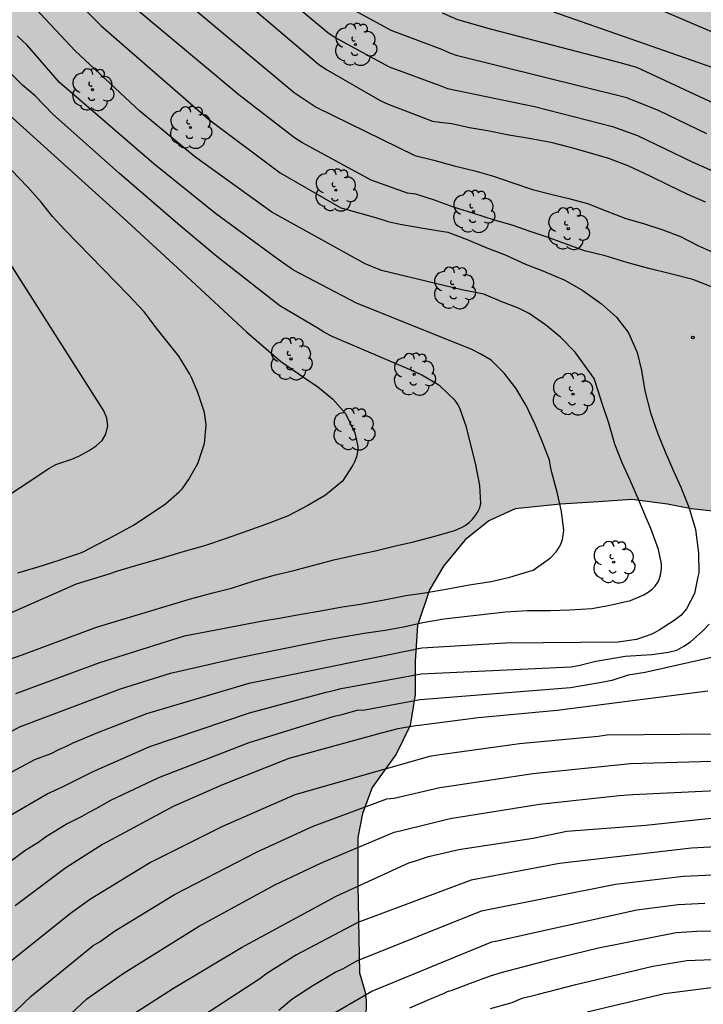
# Model space of a CAD drawing. Units: metres. Extents: x 584494 to 584844, y 4798040 to 4798291.
# Drawn here: x 584575 to 584613, y 4798146 to 4798201 of the extents above; entities that cross this region are included whole.
import ezdxf

# ---------------------------------------------------------------- set-up
doc = ezdxf.new("R2010")
doc.units = ezdxf.units.M
for name, color, linetype in [('020104', 34, 'Continuous'), ('020204', 9, 'Continuous'), ('100106', 63, 'Continuous'), ('100202', 3, 'Continuous'), ('990504', 63, 'Continuous')]:
    doc.layers.add(name, color=color, linetype=linetype)
doc.layers.add('020105', color=24, linetype='Continuous', lineweight=30)

# ---------------------------------------------------------------- blocks, each defined once
blk = doc.blocks.new('ARBOL')
blk.add_circle((0, 0), 0.0587)
for centre, radius, start, end in [((-0.28, 0.855), 0.3, 359.2878, 173.6078), ((0.097, 0.97), 0.21, 23.1565, 160.4665), ((0.438, 0.881), 0.24, 301.578, 139.328), ((-0.564, 0.381), 0.532, 92.28, 254.58), ((0.656, 0.288), 0.443, 319.8556, 114.7656), ((-0.091, 0.321), 0.12, 119.14, 310.56), ((0.819, -0.249), 0.383, 235.5275, 62.0275), ((-0.556, -0.339), 0.555, 142.64, 266.54), ((-0.039, -0.384), 0.21, 189.64, 323.88), ((-0.301, -0.676), 0.45, 213.78, 295.32), ((0.299, -0.624), 0.532, 224.67, 0.24)]:
    blk.add_arc(centre, radius, start, end)
blk = doc.blocks.new('COTAPU')
blk.add_circle((0, 0), 0.075)

msp = doc.modelspace()

# ---------------------------------------------------------------- hatches: boundary and pattern name
at = {"layer": '990504'}
msp.add_hatch(color=256, dxfattribs=at).paths.add_polyline_path([(584494.177, 4798070.454), (584494.18, 4798223.539), (584494.181, 4798266.327), (584494.181, 4798290.063), (584657.466, 4798290.059), (584657.596, 4798289.883), (584658.472, 4798289.115), (584659.376, 4798288.439), (584660.252, 4798287.871), (584660.564, 4798287.747), (584662.032, 4798287.263), (584664.216, 4798286.615), (584665.364, 4798286.487), (584666.603, 4798286.475), (584667.707, 4798286.491), (584668.295, 4798286.575), (584669.403, 4798286.991), (584670.375, 4798287.599), (584672.139, 4798288.991), (584673.307, 4798290.059), (584679.237, 4798290.059), (584679.523, 4798289.815), (584680.263, 4798288.951), (584681.879, 4798287.375), (584682.023, 4798287.195), (584682.567, 4798286.303), (584683.367, 4798284.343), (584683.495, 4798283.667), (584683.495, 4798282.711), (584683.575, 4798282.487), (584683.751, 4798282.251), (584684.667, 4798281.283), (584685.611, 4798280.439), (584686.519, 4798279.719), (584686.755, 4798279.591), (584687.723, 4798279.223), (584689.067, 4798279.039), (584691.479, 4798278.931), (584692.107, 4798278.843), (584692.471, 4798278.739), (584693.015, 4798278.463), (584693.839, 4798277.843), (584695.754, 4798276.135), (584696.094, 4798275.743), (584696.702, 4798274.779), (584697.294, 4798273.711), (584697.754, 4798272.727), (584698.39, 4798270.539), (584698.826, 4798269.443), (584699.362, 4798268.375), (584699.966, 4798267.343), (584700.734, 4798266.463), (584701.67, 4798265.559), (584702.766, 4798264.271), (584703.61, 4798263.607), (584704.898, 4798262.947), (584705.858, 4798262.515), (584706.478, 4798262.419), (584707.694, 4798262.419), (584708.994, 4798262.507), (584709.386, 4798262.615), (584711.338, 4798263.435), (584712.346, 4798263.687), (584712.994, 4798263.723), (584713.922, 4798263.663), (584714.634, 4798263.375), (584714.926, 4798263.187), (584715.902, 4798262.267), (584717.141, 4798260.519), (584717.685, 4798259.595), (584718.585, 4798257.775), (584719.205, 4798256.863), (584719.833, 4798255.999), (584720.569, 4798255.123), (584721.933, 4798253.639), (584722.633, 4798252.811), (584723.013, 4798252.243), (584723.389, 4798252.035), (584723.549, 4798251.871), (584723.797, 4798251.475), (584723.965, 4798251.283), (584724.505, 4798250.259), (584725.249, 4798249.251), (584725.849, 4798248.279), (584726.145, 4798247.687), (584726.217, 4798247.459), (584726.493, 4798246.411), (584726.621, 4798245.335), (584726.589, 4798244.271), (584726.493, 4798243.999), (584725.885, 4798243.063), (584725.701, 4798242.903), (584725.233, 4798242.739), (584723.001, 4798242.423), (584722.717, 4798242.347), (584722.205, 4798242.135), (584721.257, 4798241.475), (584721.057, 4798241.271), (584720.745, 4798240.819), (584720.637, 4798240.587), (584720.581, 4798240.351), (584720.569, 4798239.824), (584720.625, 4798239.336), (584721.009, 4798238.12), (584721.253, 4798237.516), (584721.613, 4798236.88), (584722.037, 4798235.98), (584723.545, 4798233.732), (584724.565, 4798231.956), (584724.993, 4798231.08), (584725.073, 4798230.78), (584725.085, 4798230.496), (584725.065, 4798230.216), (584724.929, 4798229.78), (584724.785, 4798229.54), (584724.585, 4798229.324), (584724.049, 4798228.94), (584723.389, 4798228.636), (584722.673, 4798228.472), (584714.649, 4798228.452), (584712.669, 4798228.504), (584709.477, 4798228.828), (584706.297, 4798229.36), (584702.777, 4798230.344), (584701.833, 4798230.708), (584700.841, 4798231.312), (584700.429, 4798231.76), (584700.153, 4798232.28), (584700.089, 4798232.536), (584700.085, 4798232.788), (584700.177, 4798233.356), (584701.081, 4798235.448), (584701.829, 4798236.612), (584702.881, 4798238.5), (584703.421, 4798239.568), (584703.617, 4798240.244), (584703.653, 4798240.584), (584703.597, 4798242.044), (584703.366, 4798243.028), (584702.95, 4798244.036), (584702.402, 4798244.984), (584701.142, 4798246.652), (584700.386, 4798247.404), (584699.534, 4798248.06), (584698.79, 4798248.424), (584698.05, 4798248.568), (584697.694, 4798248.58), (584696.398, 4798248.496), (584695.386, 4798248.264), (584694.494, 4798247.912), (584693.434, 4798247.592), (584691.278, 4798247.104), (584690.294, 4798246.9), (584689.646, 4798246.816), (584688.61, 4798246.812), (584687.582, 4798246.856), (584686.462, 4798247.052), (584684.322, 4798247.54), (584683.314, 4798247.856), (584682.306, 4798248.26), (584681.358, 4798248.78), (584680.386, 4798249.492), (584680.13, 4798249.748), (584679.938, 4798250.016), (584679.818, 4798250.3), (584679.762, 4798250.612), (584679.762, 4798250.96), (584679.862, 4798251.628), (584680.694, 4798253.54), (584680.742, 4798253.884), (584680.738, 4798254.232), (584680.686, 4798254.584), (584680.278, 4798255.848), (584679.986, 4798256.972), (584679.679, 4798257.992), (584679.503, 4798258.348), (584678.919, 4798259.236), (584678.183, 4798260.108), (584677.271, 4798260.952), (584676.303, 4798261.696), (584675.319, 4798262.136), (584674.691, 4798262.228), (584673.551, 4798262.156), (584673.271, 4798262.032), (584673.059, 4798261.848), (584672.923, 4798261.608), (584672.843, 4798261.312), (584672.819, 4798259), (584672.827, 4798257.972), (584672.943, 4798256.984), (584673.343, 4798254.84), (584673.287, 4798254.32), (584673.183, 4798254.056), (584672.451, 4798253.036), (584672.291, 4798252.724), (584672.187, 4798252.404), (584672.167, 4798252.08), (584672.247, 4798251.752), (584672.395, 4798251.416), (584673.087, 4798250.432), (584673.631, 4798249.924), (584675.302, 4798248.788), (584676.206, 4798248.032), (584677.306, 4798246.788), (584677.594, 4798246.144), (584677.782, 4798245.48), (584677.81, 4798245.168), (584677.794, 4798244.108), (584677.75, 4798243.864), (584677.494, 4798243.168), (584677.31, 4798242.988), (584677.022, 4798242.808), (584675.97, 4798242.34), (584674.966, 4798242.052), (584673.938, 4798241.932), (584672.73, 4798241.932), (584671.626, 4798242.025), (584670.554, 4798242.333), (584667.507, 4798243.461), (584665.587, 4798244.433), (584662.491, 4798246.245), (584662.271, 4798246.313), (584661.991, 4798246.321), (584661.355, 4798246.165), (584661.035, 4798245.665), (584660.975, 4798245.441), (584661.019, 4798244.637), (584661.107, 4798244.341), (584661.239, 4798244.049), (584661.875, 4798242.945), (584663.131, 4798241.289), (584663.607, 4798240.293), (584663.699, 4798239.933), (584663.751, 4798239.569), (584663.759, 4798238.121), (584663.571, 4798237.705), (584663.335, 4798237.673), (584662.775, 4798237.701), (584662.463, 4798237.789), (584661.255, 4798238.445), (584660.251, 4798239.065), (584659.279, 4798239.733), (584657.535, 4798240.725), (584656.639, 4798241.169), (584654.415, 4798242.133), (584653.983, 4798242.137), (584653.939, 4798241.929), (584654.007, 4798241.501), (584654.495, 4798240.317), (584655.043, 4798239.357), (584655.743, 4798238.357), (584656.567, 4798237.557), (584657.255, 4798236.721), (584657.871, 4798235.833), (584658.567, 4798234.989), (584659.231, 4798234.065), (584660.954, 4798231.433), (584661.63, 4798230.581), (584662.474, 4798229.689), (584663.438, 4798228.857), (584665.066, 4798226.449), (584665.658, 4798225.405), (584665.846, 4798224.809), (584665.886, 4798224.529), (584665.882, 4798223.981), (584665.862, 4798223.737), (584665.726, 4798223.293), (584665.462, 4798222.873), (584665.278, 4798222.693), (584664.786, 4798222.413), (584663.222, 4798222.013), (584661.45, 4798221.477), (584661.166, 4798221.345), (584660.618, 4798220.929), (584658.954, 4798218.829), (584658.03, 4798217.917), (584657.426, 4798217.486), (584657.122, 4798217.338), (584656.206, 4798217.014), (584654.706, 4798216.886), (584653.746, 4798216.858), (584650.282, 4798216.902), (584647.711, 4798217.318), (584646.195, 4798217.382), (584645.723, 4798217.298), (584645.527, 4798217.202), (584645.227, 4798216.91), (584644.791, 4798216.374), (584644.675, 4798216.154), (584644.459, 4798215.358), (584644.447, 4798214.01), (584644.511, 4798213.026), (584644.718, 4798211.082), (584644.942, 4798210.15), (584645.466, 4798208.45), (584645.666, 4798207.574), (584646.058, 4798204.85), (584646.098, 4798203.958), (584646.074, 4798202.866), (584645.99, 4798201.918), (584645.778, 4798197.338), (584644.942, 4798193.774), (584644.714, 4798192.038), (584644.53, 4798191.611), (584644.126, 4798190.895), (584643.758, 4798189.923), (584643.202, 4798188.867), (584642.426, 4798187.863), (584640.814, 4798186.427), (584640.314, 4798186.071), (584639.142, 4798185.339), (584638.198, 4798184.855), (584637.302, 4798184.543), (584635.594, 4798184.195), (584633.434, 4798184.047), (584631.302, 4798184.035), (584630.15, 4798184.047), (584628.946, 4798184.159), (584625.174, 4798184.183), (584624.646, 4798184.275), (584623.643, 4798184.359), (584622.455, 4798184.399), (584621.363, 4798184.539), (584619.676, 4798181.96), (584619.543, 4798180.766), (584619.543, 4798180.103), (584620.074, 4798179.44), (584620.604, 4798178.512), (584621.533, 4798177.982), (584623.523, 4798177.982), (584624.319, 4798177.982), (584626.441, 4798177.982), (584628.564, 4798177.849), (584629.095, 4798177.186), (584630.023, 4798176.39), (584630.819, 4798175.064), (584631.085, 4798172.943), (584631.084, 4798171.351), (584630.819, 4798169.76), (584630.288, 4798167.771), (584629.227, 4798166.18), (584627.502, 4798164.987), (584625.38, 4798164.854), (584624.053, 4798165.385), (584623.257, 4798166.843), (584622.594, 4798168.567), (584621.798, 4798170.423), (584620.604, 4798170.954), (584618.614, 4798171.749), (584616.359, 4798172.413), (584614.9, 4798173.076), (584613.573, 4798173.341), (584612.379, 4798173.473), (584611.052, 4798173.739), (584609.062, 4798174.004), (584607.205, 4798173.871), (584605.083, 4798173.739), (584602.562, 4798173.474), (584601.103, 4798172.811), (584599.776, 4798171.75), (584598.582, 4798170.291), (584597.786, 4798168.965), (584597.123, 4798166.976), (584596.99, 4798164.987), (584596.99, 4798163.131), (584596.725, 4798161.407), (584595.929, 4798159.816), (584594.602, 4798157.959), (584594.071, 4798156.501), (584593.806, 4798155.175), (584593.806, 4798152.523), (584593.891, 4798147.628), (584594.219, 4798146.548), (584594.259, 4798146.084), (584594.25, 4798145.02), (584594.106, 4798143.86), (584593.826, 4798142.716), (584593.674, 4798141.612), (584593.698, 4798140.404), (584593.89, 4798139.5), (584594.242, 4798138.9), (584594.754, 4798138.348), (584595.146, 4798138.06), (584595.346, 4798137.972), (584595.778, 4798137.916), (584596.954, 4798138.068), (584597.954, 4798138.452), (584598.858, 4798138.948), (584599.682, 4798139.62), (584600.362, 4798140.404), (584600.978, 4798141.228), (584601.322, 4798141.556), (584601.698, 4798141.796), (584603.714, 4798142.716), (584604.786, 4798142.988), (584609.242, 4798143.012), (584610.458, 4798143.092), (584613.682, 4798143.676), (584614.482, 4798143.884), (584615.53, 4798144.259), (584616.154, 4798144.579), (584616.618, 4798144.923), (584618.378, 4798146.723), (584618.978, 4798147.539), (584619.314, 4798148.067), (584619.834, 4798148.523), (584620.506, 4798149.227), (584621.434, 4798150.891), (584622.97, 4798154.091), (584623.194, 4798154.395), (584623.906, 4798155.075), (584624.37, 4798155.459), (584624.922, 4798155.899), (584625.258, 4798156.083), (584625.826, 4798156.283), (584626.546, 4798156.371), (584628.002, 4798156.371), (584628.754, 4798156.331), (584629.53, 4798156.083), (584630.042, 4798155.771), (584630.562, 4798155.355), (584632.186, 4798153.219), (584632.29, 4798152.979), (584632.362, 4798152.507), (584632.314, 4798150.555), (584632.114, 4798149.635), (584631.986, 4798149.347), (584631.202, 4798148.275), (584630.474, 4798147.563), (584628.69, 4798145.587), (584627.81, 4798144.779), (584626.834, 4798144.091), (584624.746, 4798143.155), (584624.506, 4798142.987), (584622.626, 4798141.331), (584620.602, 4798139.668), (584619.85, 4798138.964), (584618.466, 4798137.42), (584617.802, 4798136.62), (584617.386, 4798135.852), (584617.09, 4798134.908), (584617.058, 4798134.66), (584617.034, 4798134.18), (584617.122, 4798133.172), (584617.266, 4798132.844), (584618.841, 4798130.412), (584619.529, 4798129.46), (584620.113, 4798128.532), (584620.585, 4798127.604), (584620.841, 4798126.932), (584620.969, 4798126.372), (584620.985, 4798126.172), (584620.881, 4798125.18), (584620.425, 4798124.724), (584619.521, 4798124.124), (584618.961, 4798123.828), (584618.057, 4798123.244), (584617.161, 4798122.756), (584616.217, 4798122.452), (584615.193, 4798122.252), (584614.121, 4798121.964), (584613.185, 4798121.596), (584612.201, 4798121.116), (584611.193, 4798120.532), (584610.258, 4798119.796), (584609.522, 4798118.972), (584608.898, 4798118.14), (584608.57, 4798117.612), (584608.385, 4798117.028), (584608.353, 4798116.804), (584608.385, 4798115.708), (584608.433, 4798115.516), (584608.601, 4798115.18), (584608.873, 4798114.916), (584609.041, 4798114.812), (584609.449, 4798114.636), (584609.913, 4798114.532), (584610.393, 4798114.524), (584611.041, 4798114.636), (584611.665, 4798114.876), (584612.297, 4798115.196), (584614.289, 4798116.044), (584614.545, 4798116.092), (584616.193, 4798116.092), (584616.449, 4798115.98), (584616.609, 4798115.844), (584618.921, 4798113.3), (584619.825, 4798112.428), (584620.329, 4798112.18), (584620.681, 4798112.108), (584621.065, 4798112.084), (584622.177, 4798112.084), (584623.041, 4798112.156), (584623.729, 4798112.348), (584624.513, 4798112.804), (584626.321, 4798114.052), (584627.193, 4798114.532), (584628.065, 4798114.956), (584629.137, 4798115.244), (584630.193, 4798115.236), (584630.777, 4798115.188), (584631.833, 4798114.956), (584632.977, 4798114.508), (584633.897, 4798114.076), (584634.465, 4798113.692), (584635.153, 4798112.964), (584635.745, 4798112.212), (584636.769, 4798110.236), (584637.409, 4798109.348), (584638.2, 4798108.452), (584639.12, 4798107.604), (584640.12, 4798106.884), (584641.192, 4798106.316), (584642.184, 4798105.868), (584643.288, 4798105.516), (584643.488, 4798105.516), (584644.12, 4798105.404), (584644.744, 4798105.164), (584646.688, 4798104.316), (584648.656, 4798103.316), (584650.648, 4798102.516), (584652.616, 4798101.596), (584653.768, 4798101.244), (584654.872, 4798100.828), (584655.952, 4798100.268), (584656.8, 4798099.74), (584657.368, 4798099.212), (584657.832, 4798098.596), (584658.072, 4798098.172), (584658.256, 4798097.724), (584658.4, 4798097.068), (584658.416, 4798094.604), (584658.488, 4798094.044), (584658.624, 4798093.716), (584658.864, 4798093.396), (584659.216, 4798093.06), (584661.855, 4798091.212), (584662.503, 4798090.476), (584663.335, 4798089.772), (584663.511, 4798089.572), (584663.711, 4798089.212), (584664.039, 4798088.452), (584664.135, 4798088.132), (584664.183, 4798087.796), (584664.135, 4798087.108), (584664.015, 4798086.748), (584663.599, 4798086.212), (584662.815, 4798085.58), (584662.087, 4798085.204), (584661.591, 4798085.052), (584661.063, 4798085.012), (584658.639, 4798085.012), (584657.383, 4798085.108), (584656.159, 4798085.356), (584655.048, 4798085.836), (584653.056, 4798087.068), (584652.144, 4798087.788), (584651.224, 4798088.588), (584650.2, 4798089.284), (584649.136, 4798089.892), (584646.12, 4798091.476), (584645.096, 4798092.188), (584643.888, 4798093.156), (584643.12, 4798093.852), (584641.616, 4798095.54), (584637.768, 4798099.26), (584636.976, 4798099.876), (584636.6, 4798100.076), (584636.248, 4798100.196), (584636.048, 4798100.228), (584635.352, 4798100.212), (584635.08, 4798100.108), (584634.84, 4798099.9), (584634.624, 4798099.58), (584634.448, 4798099.244), (584634.336, 4798098.892), (584634.248, 4798098.356), (584634.248, 4798091.549), (584634.2, 4798090.997), (584634.112, 4798090.853), (584633.784, 4798090.637), (584633.272, 4798090.485), (584631.176, 4798090.493), (584630.016, 4798090.541), (584627.824, 4798090.741), (584626.824, 4798090.781), (584624.696, 4798090.781), (584623.505, 4798090.853), (584621.225, 4798091.205), (584620.177, 4798091.317), (584619.137, 4798091.333), (584618.505, 4798091.325), (584617.161, 4798090.973), (584616.465, 4798090.869), (584615.657, 4798090.669), (584614.945, 4798090.661), (584614.457, 4798090.749), (584613.321, 4798091.093), (584613.049, 4798091.205), (584612.825, 4798091.349), (584612.641, 4798091.533), (584612.521, 4798091.749), (584612.481, 4798092.277), (584612.609, 4798093.093), (584612.793, 4798093.301), (584613.305, 4798093.709), (584614.153, 4798094.213), (584614.473, 4798094.349), (584616.697, 4798094.821), (584618.857, 4798095.469), (584620.689, 4798096.181), (584621.617, 4798096.661), (584622.601, 4798097.325), (584623.225, 4798097.837), (584623.593, 4798098.405), (584623.569, 4798098.821), (584623.481, 4798099.013), (584623.345, 4798099.189), (584623.161, 4798099.317), (584622.673, 4798099.469), (584620.049, 4798099.493), (584618.713, 4798099.621), (584617.689, 4798099.845), (584616.489, 4798100.165), (584615.417, 4798100.517), (584614.425, 4798100.973), (584613.585, 4798101.533), (584612.857, 4798102.189), (584612.129, 4798102.941), (584611.361, 4798103.597), (584610.433, 4798104.165), (584609.457, 4798104.541), (584608.881, 4798104.525), (584608.297, 4798104.357), (584607.937, 4798104.125), (584607.097, 4798103.405), (584606.625, 4798103.125), (584606.313, 4798103.045), (584605.457, 4798102.933), (584601.065, 4798102.941), (584600.497, 4798102.861), (584600.129, 4798102.677), (584598.409, 4798101.461), (584597.145, 4798100.509), (584596.156, 4798100.269), (584594.861, 4798100.173), (584593.565, 4798100.173), (584593.077, 4798100.221), (584592.445, 4798100.381), (584591.981, 4798100.453), (584591.133, 4798100.885), (584589.845, 4798101.789), (584587.117, 4798103.205), (584585.925, 4798103.965), (584584.853, 4798104.597), (584584.581, 4798104.709), (584584.333, 4798104.741), (584583.869, 4798104.701), (584582.333, 4798103.981), (584581.981, 4798103.701), (584581.853, 4798103.533), (584581.365, 4798102.789), (584581.029, 4798102.109), (584580.989, 4798101.853), (584580.965, 4798098.518), (584580.533, 4798096.958), (584580.525, 4798096.606), (584580.621, 4798095.526), (584580.765, 4798095.174), (584580.957, 4798094.846), (584581.181, 4798094.542), (584581.965, 4798093.694), (584583.365, 4798092.43), (584585.061, 4798091.19), (584585.781, 4798090.55), (584586.149, 4798090.07), (584586.781, 4798088.95), (584587.252, 4798087.758), (584587.436, 4798086.718), (584587.436, 4798085.55), (584587.396, 4798085.23), (584587.308, 4798084.958), (584586.94, 4798084.462), (584586.404, 4798084.054), (584586.1, 4798083.902), (584585.412, 4798083.718), (584583.988, 4798083.726), (584582.917, 4798083.998), (584581.421, 4798084.67), (584580.341, 4798085.062), (584579.925, 4798085.174), (584579.117, 4798085.302), (584577.805, 4798085.286), (584577.461, 4798085.19), (584576.125, 4798084.582), (584574.973, 4798084.15), (584572.797, 4798083.598), (584571.765, 4798083.254), (584571.037, 4798082.91), (584570.437, 4798082.534), (584569.933, 4798082.094), (584569.765, 4798081.902), (584569.157, 4798080.886), (584568.933, 4798080.342), (584568.269, 4798078.478), (584567.909, 4798076.63), (584567.533, 4798075.55), (584567.133, 4798074.814), (584565.741, 4798073.175), (584564.589, 4798071.927), (584562.989, 4798070.511), (584561.909, 4798069.447), (584561.109, 4798068.479), (584560.605, 4798067.575), (584559.989, 4798066.239), (584559.869, 4798065.895), (584559.829, 4798065.567), (584559.813, 4798062.183), (584559.685, 4798061.543), (584559.197, 4798060.015), (584559.181, 4798059.383), (584559.253, 4798059.063), (584559.437, 4798058.759), (584559.701, 4798058.487), (584560.237, 4798058.151), (584561.061, 4798057.815), (584561.933, 4798057.623), (584564.02, 4798057.591), (584564.236, 4798057.559), (584564.628, 4798057.447), (584565.196, 4798057.151), (584566.644, 4798055.903), (584566.812, 4798055.655), (584567.372, 4798054.407), (584567.556, 4798054.191), (584568.452, 4798053.335), (584569.324, 4798052.719), (584570.02, 4798052.327), (584572.028, 4798051.519), (584572.596, 4798051.327), (584573.604, 4798051.103), (584575.772, 4798051.071), (584576.812, 4798050.975), (584577.852, 4798050.711), (584578.828, 4798050.367), (584581.076, 4798049.399), (584582.076, 4798048.727), (584582.98, 4798047.951), (584583.9, 4798047.231), (584584.844, 4798046.559), (584585.852, 4798045.959), (584588.931, 4798044.487), (584591.035, 4798043.583), (584591.483, 4798043.295), (584591.875, 4798042.887), (584593.331, 4798042.031), (584593.499, 4798041.895), (584594.699, 4798040.783), (584595.387, 4798040.068), (584526.637, 4798040.069), (584526.979, 4798040.812), (584527.427, 4798042.036), (584528.043, 4798043.316), (584528.395, 4798044.284), (584528.603, 4798045.204), (584528.771, 4798046.66), (584528.899, 4798047.188), (584529.363, 4798048.22), (584529.907, 4798049.156), (584530.283, 4798049.684), (584530.291, 4798049.924), (584530.371, 4798050.164), (584530.547, 4798050.452), (584530.915, 4798050.892), (584531.523, 4798051.46), (584532.011, 4798051.844), (584532.859, 4798052.332), (584535.219, 4798053.548), (584536.171, 4798053.876), (584536.835, 4798053.956), (584537.947, 4798053.996), (584538.715, 4798054.164), (584539.067, 4798054.308), (584540.427, 4798055.068), (584541.219, 4798055.748), (584542.851, 4798057.508), (584543.779, 4798058.635), (584544.171, 4798059.003), (584545.355, 4798059.971), (584546.387, 4798060.579), (584547.283, 4798061.043), (584547.899, 4798061.419), (584548.195, 4798061.667), (584548.443, 4798061.947), (584549.043, 4798062.859), (584549.179, 4798063.171), (584549.347, 4798063.787), (584549.315, 4798064.299), (584549.195, 4798064.491), (584548.971, 4798064.643), (584548.659, 4798064.779), (584547.939, 4798064.939), (584546.499, 4798064.971), (584544.339, 4798064.955), (584542.195, 4798064.731), (584541.043, 4798064.659), (584538.411, 4798064.667), (584537.595, 4798064.723), (584536.291, 4798064.939), (584535.179, 4798065.291), (584534.619, 4798065.595), (584534.076, 4798065.995), (584533.748, 4798066.315), (584533.076, 4798067.227), (584532.572, 4798068.179), (584531.916, 4798069.635), (584531.524, 4798070.379), (584530.964, 4798071.043), (584530.1, 4798071.747), (584529.1, 4798072.427), (584528.196, 4798072.875), (584526.364, 4798073.531), (584525.268, 4798074.051), (584524.836, 4798074.331), (584524.628, 4798074.475), (584523.876, 4798075.155), (584523.132, 4798076.155), (584522.852, 4798076.827), (584522.804, 4798077.075), (584522.828, 4798077.755), (584522.876, 4798077.955), (584523.036, 4798078.387), (584523.5, 4798079.107), (584523.844, 4798079.387), (584524.244, 4798079.563), (584524.756, 4798079.651), (584526.084, 4798079.627), (584527.148, 4798079.443), (584529.548, 4798078.731), (584530.332, 4798078.603), (584532.9, 4798078.595), (584533.244, 4798078.627), (584533.716, 4798078.787), (584533.86, 4798078.875), (584534.564, 4798079.547), (584534.82, 4798079.875), (584535.412, 4798080.699), (584535.572, 4798081.059), (584535.668, 4798081.459), (584535.708, 4798082.067), (584535.708, 4798083.395), (584535.66, 4798084.507), (584535.3, 4798086.131), (584535.196, 4798086.483), (584534.884, 4798087.187), (584534.572, 4798087.771), (584533.964, 4798088.715), (584533.14, 4798089.707), (584532.364, 4798090.371), (584531.644, 4798090.771), (584530.692, 4798091.155), (584529.988, 4798091.283), (584527.468, 4798091.267), (584526.508, 4798091.091), (584524.412, 4798090.459), (584523.372, 4798090.195), (584522.428, 4798090.067), (584520.82, 4798090.091), (584520.508, 4798090.163), (584520.188, 4798090.299), (584519.508, 4798090.675), (584518.748, 4798091.171), (584517.973, 4798091.763), (584516.997, 4798092.427), (584515.229, 4798093.387), (584513.445, 4798094.571), (584512.261, 4798095.227), (584511.629, 4798095.403), (584510.749, 4798095.515), (584508.133, 4798095.515), (584507.429, 4798095.403), (584506.101, 4798094.835), (584505.029, 4798094.139), (584504.757, 4798093.907), (584504.373, 4798093.475), (584504.269, 4798093.307), (584503.917, 4798092.339), (584503.661, 4798091.147), (584503.245, 4798090.323), (584502.789, 4798089.619), (584502.485, 4798088.875), (584502.285, 4798088.044), (584502.253, 4798085.356), (584502.181, 4798084.396), (584501.957, 4798083.508), (584501.629, 4798082.684), (584501.133, 4798081.628), (584500.317, 4798079.244), (584499.045, 4798076.228), (584498.573, 4798075.444), (584497.605, 4798074.116), (584496.981, 4798073.108), (584496.461, 4798072.356), (584495.789, 4798071.516), (584495.149, 4798070.956), (584494.661, 4798070.668)])

# ---------------------------------------------------------------- linework, layer by layer
at = {"layer": '020104', "flags": 128}
for points, elevation in [([(584571.089, 4798159.354), (584575.019, 4798161.348), (584580.579, 4798163.447), (584583.374, 4798164.329), (584587.2, 4798165.198), (584592.04, 4798166.181), (584593.079, 4798166.363), (584594.159, 4798166.555), (584595.321, 4798166.723), (584596.353, 4798166.903), (584597.43, 4798167.156), (584598.598, 4798167.348), (584602.034, 4798167.748), (584603.25, 4798167.824), (584604.526, 4798167.824), (584605.61, 4798167.852), (584606.842, 4798167.924), (584607.838, 4798168.104), (584608.986, 4798168.372), (584609.734, 4798168.696), (584609.978, 4798168.844), (584610.19, 4798169), (584610.374, 4798169.18), (584610.526, 4798169.412), (584610.606, 4798169.596), (584610.686, 4798169.88), (584610.722, 4798170.156), (584610.722, 4798170.42), (584610.704, 4798170.503), (584610.55, 4798171.208), (584610.122, 4798172.384), (584609.87, 4798172.972), (584609.446, 4798173.964), (584608.958, 4798175.104), (584608.534, 4798176.036), (584608.126, 4798177.088), (584607.778, 4798178.256), (584607.41, 4798179.34), (584607.042, 4798180.524), (584606.966, 4798180.732), (584606.582, 4798181.284), (584605.91, 4798182.208), (584605.094, 4798183.032), (584604.25, 4798183.732), (584603.35, 4798184.368), (584602.758, 4798184.652), (584601.822, 4798185.016), (584600.814, 4798185.44), (584599.59, 4798185.676), (584595.129, 4798186.758), (584594.219, 4798187.133), (584589.006, 4798190.003), (584584.699, 4798193.11), (584581.655, 4798195.622), (584578.066, 4798198.995), (584573.333, 4798204.025)], 156), ([(584583.045, 4798202.708), (584590.263, 4798196.678), (584591.48, 4798195.844), (584596.973, 4798193.169), (584598.037, 4798192.905), (584599.161, 4798192.589), (584600.313, 4798192.313), (584601.353, 4798192.001), (584602.377, 4798191.653), (584603.537, 4798191.269), (584604.557, 4798191.005), (584605.553, 4798190.765), (584606.593, 4798190.485), (584607.589, 4798190.105), (584608.737, 4798189.653), (584609.709, 4798189.369), (584610.793, 4798189.021), (584611.777, 4798188.641), (584612.745, 4798188.145), (584613.745, 4798187.705)], 153), ([(584589.449, 4798202.256), (584592.129, 4798200.014), (584592.537, 4798199.741), (584595.539, 4798198.097), (584598.426, 4798197.042), (584598.801, 4798196.89), (584603.65, 4798195.882), (584607.994, 4798194.78), (584609.384, 4798194.273), (584612.47, 4798192.796), (584619.327, 4798189.765)], 151), ([(584613.509, 4798185.841), (584612.461, 4798186.261), (584611.213, 4798186.569), (584610.017, 4798186.861), (584608.793, 4798187.201), (584607.573, 4798187.569), (584606.433, 4798187.849), (584605.377, 4798188.233), (584604.353, 4798188.605), (584603.393, 4798188.933), (584602.393, 4798189.277), (584601.421, 4798189.557), (584600.265, 4798189.93), (584599.125, 4798190.29), (584598.137, 4798190.658), (584597.029, 4798191.006), (584596.577, 4798191.066), (584594.548, 4798191.783), (584590.682, 4798193.882), (584590.271, 4798194.146), (584587.167, 4798196.534), (584581.105, 4798201.607)], 154), ([(584587.425, 4798201.793), (584591.618, 4798198.243), (584592.027, 4798197.962), (584595.054, 4798196.226), (584595.501, 4798196.021), (584597.962, 4798195.071), (584598.378, 4798195.02), (584599.042, 4798194.939), (584600.03, 4798194.711), (584601.03, 4798194.555), (584602.222, 4798194.315), (584603.342, 4798194.131), (584604.554, 4798193.903), (584605.63, 4798193.631), (584606.614, 4798193.347), (584607.77, 4798193.011), (584608.886, 4798192.591), (584610.062, 4798192.035), (584611.118, 4798191.499), (584612.138, 4798191.023), (584613.154, 4798190.583)], 152), ([(584614.179, 4798195.82), (584609.339, 4798198.057), (584608.414, 4798198.328), (584601.265, 4798200.176), (584599.374, 4798200.721), (584598.523, 4798201.087)], 149), ([(584613.961, 4798197.907), (584604.713, 4798201.142)], 148), ([(584610.888, 4798201.183), (584614.929, 4798199.45), (584618.443, 4798197.734), (584623.051, 4798196), (584627.271, 4798194.692), (584628.624, 4798194.25), (584630.051, 4798193.679), (584633.79, 4798191.334), (584635.754, 4798189.928), (584639.086, 4798187.971), (584641.806, 4798186.956), (584643.122, 4798186.357), (584643.536, 4798186.121), (584644.713, 4798185.3), (584650.068, 4798182.694), (584650.856, 4798182.115), (584651.904, 4798181.171)], 147), ([(584572.76, 4798164.522), (584575.11, 4798165.347), (584579.253, 4798166.88), (584584.484, 4798168.469), (584585.718, 4798168.807), (584586.762, 4798169.067), (584588.022, 4798169.465), (584589.218, 4798169.797), (584590.24, 4798170.043), (584591.35, 4798170.347), (584592.47, 4798170.639), (584593.71, 4798170.925), (584594.792, 4798171.141), (584595.824, 4798171.401), (584596.906, 4798171.643), (584598.096, 4798171.955), (584599.198, 4798172.275), (584599.612, 4798172.449), (584599.788, 4798172.551), (584600.006, 4798172.713), (584600.188, 4798172.895), (584600.346, 4798173.087), (584600.484, 4798173.305), (584600.592, 4798173.541), (584600.65, 4798173.779), (584600.596, 4798174.783), (584600.356, 4798176.019), (584600.096, 4798177.039), (584599.848, 4798178.019), (584599.478, 4798179.079), (584599.346, 4798179.333), (584599.23, 4798179.515), (584598.362, 4798180.337), (584598.217, 4798180.424), (584597.373, 4798180.919), (584596.95, 4798181.127), (584592.365, 4798183.079), (584591.942, 4798183.305), (584591.538, 4798183.555), (584589.451, 4798184.778), (584585.957, 4798187.527), (584583.9, 4798189.247), (584580.521, 4798192.157), (584576.809, 4798195.463), (584575.825, 4798196.488), (584575.118, 4798197.084), (584572.309, 4798199.88)], 158), ([(584574.759, 4798163.191), (584579.438, 4798164.913), (584584.151, 4798166.408), (584588.516, 4798167.247), (584589.524, 4798167.415), (584590.544, 4798167.597), (584591.624, 4798167.773), (584592.934, 4798168.021), (584593.958, 4798168.177), (584595.272, 4798168.403), (584596.47, 4798168.647), (584597.536, 4798168.805), (584598.812, 4798169.019), (584600.002, 4798169.237), (584601.228, 4798169.439), (584602.27, 4798169.665), (584603.314, 4798169.979), (584603.568, 4798170.071), (584604.544, 4798170.757), (584604.842, 4798171.083), (584604.962, 4798171.255), (584605.106, 4798171.513), (584605.202, 4798171.779), (584605.276, 4798172.267), (584605.154, 4798173.323), (584604.906, 4798174.407), (584604.61, 4798175.511), (584604.558, 4798175.753), (584604.47, 4798176.187), (584604.098, 4798177.189), (584603.672, 4798178.175), (584603.174, 4798179.233), (584602.604, 4798180.199), (584601.954, 4798181.041), (584601.238, 4798181.751), (584600.659, 4798182.087), (584600.161, 4798182.36), (584593.721, 4798184.941), (584590.225, 4798186.78), (584589.424, 4798187.329), (584585.869, 4798189.931), (584582.439, 4798192.698), (584577.191, 4798197.226), (584575.383, 4798199.31), (584574.829, 4798199.834)], 157), ([(584573.424, 4798196.276), (584580.723, 4798189.679), (584583.996, 4798186.678), (584587.621, 4798183.328), (584589.494, 4798181.697), (584590.54, 4798180.975), (584591.078, 4798180.616), (584591.552, 4798180.299), (584592.412, 4798179.591), (584593.12, 4798178.797), (584593.644, 4798177.705), (584593.794, 4798176.943), (584593.78, 4798176.659), (584593.722, 4798176.379), (584593.618, 4798176.097), (584593.53, 4798175.915), (584592.94, 4798175.017), (584591.994, 4798174.233), (584591.022, 4798173.657), (584589.926, 4798173.093), (584588.872, 4798172.673), (584587.676, 4798172.245), (584586.474, 4798171.823), (584585.256, 4798171.421), (584584.006, 4798171.065), (584582.85, 4798170.715), (584581.608, 4798170.365), (584580.416, 4798170.004), (584579.932, 4798169.845), (584578.105, 4798169.287), (584574.029, 4798167.488)], 159), ([(584567.045, 4798169.408), (584576.589, 4798175.727), (584576.981, 4798175.947), (584577.866, 4798176.246), (584578.303, 4798176.433), (584578.846, 4798176.733), (584579.225, 4798176.988), (584579.553, 4798177.278), (584579.767, 4798177.641), (584579.883, 4798178.102), (584579.827, 4798178.533), (584579.655, 4798178.935), (584579.396, 4798179.341), (584573.924, 4798187.968)], 161), ([(584574.018, 4798156.164), (584576.506, 4798157.61), (584577.36, 4798157.986), (584579.059, 4798158.854), (584582.219, 4798160.237), (584587.776, 4798162.116), (584592.037, 4798163.273), (584592.441, 4798163.351), (584592.878, 4798163.468), (584597.323, 4798164.283), (584605.673, 4798164.683), (584606.102, 4798164.747), (584607.065, 4798164.994), (584608.7, 4798165.271), (584610.18, 4798165.358), (584611.106, 4798165.5), (584611.563, 4798165.598), (584611.954, 4798165.825), (584612.332, 4798166.074), (584613.037, 4798166.708), (584613.364, 4798167.053)], 154), ([(584614.177, 4798165.352), (584609.803, 4798164.358), (584608.87, 4798164.206), (584607.96, 4798163.926), (584607.493, 4798163.816), (584605.652, 4798163.504), (584597.27, 4798162.847), (584594.188, 4798162.267), (584593.753, 4798162.237), (584592.829, 4798161.979), (584592.416, 4798161.891), (584587.732, 4798160.437), (584582.695, 4798158.491), (584580.028, 4798157.234), (584579.21, 4798156.77), (584578.821, 4798156.572), (584578.438, 4798156.344), (584577.618, 4798155.928), (584576.41, 4798155.185), (584576.031, 4798154.911), (584575.251, 4798154.433), (584573.576, 4798153.192)], 153), ([(584613.305, 4798163.329), (584604.914, 4798162.25), (584600.507, 4798161.836), (584597.217, 4798161.411), (584597.042, 4798161.384), (584596.026, 4798161.22), (584595.523, 4798161.095), (584595.105, 4798160.992), (584589.957, 4798159.563), (584586.257, 4798158.101), (584583.525, 4798156.894), (584579.588, 4798154.781), (584577.538, 4798153.486), (584574.711, 4798151.36)], 152), ([(584617.894, 4798160.966), (584607.672, 4798160.868), (584607.199, 4798160.799), (584602.81, 4798160.381), (584598.385, 4798159.776), (584597.795, 4798159.686), (584590.301, 4798157.541), (584586.268, 4798155.793), (584582.245, 4798153.774), (584578.905, 4798151.731), (584577.801, 4798150.944), (584573.967, 4798147.882)], 151), ([(584576.585, 4798144.196), (584578.715, 4798146.189), (584580.734, 4798147.591), (584584.921, 4798150.214), (584589.186, 4798152.539), (584591.809, 4798153.78), (584595.834, 4798155.463), (584596.233, 4798155.557), (584598.953, 4798156.237), (584603.923, 4798157.023), (584608.367, 4798157.519), (584609.123, 4798157.56), (584616.454, 4798157.922)], 149), ([(584581.04, 4798145.187), (584583.541, 4798146.778), (584587.325, 4798149.049), (584592.587, 4798151.904), (584596.637, 4798153.752), (584597.019, 4798153.875), (584597.739, 4798154.108), (584598.638, 4798154.309), (584599.342, 4798154.481), (584599.532, 4798154.514), (584603.567, 4798155.141), (584605.441, 4798155.525), (584609.839, 4798155.857), (584618.692, 4798156.804)], 148), ([(584615.517, 4798154.746), (584612.384, 4798154.583), (584605.032, 4798153.722), (584600.108, 4798152.797), (584593.804, 4798150.432), (584590.385, 4798148.638), (584588.732, 4798147.603), (584588.335, 4798147.305), (584585.15, 4798145.216)], 147), ([(584589.403, 4798145.556), (584590.128, 4798146.165), (584591.289, 4798146.919), (584592.533, 4798147.664), (584592.959, 4798147.851), (584593.749, 4798148.302), (584600.683, 4798151.08), (584608.164, 4798152.572), (584611.94, 4798153.011), (584614.803, 4798153.15)], 146), ([(584654.082, 4798153.244), (584649.212, 4798152.551), (584648.844, 4798152.508), (584642.367, 4798152.414), (584636.446, 4798152.183), (584632.478, 4798151.953), (584618.755, 4798150.03), (584616.356, 4798149.729), (584615.871, 4798149.733), (584613.965, 4798149.911), (584612.984, 4798149.946), (584611.543, 4798149.861), (584607.214, 4798149.009), (584604.457, 4798148.341), (584601.835, 4798147.647), (584601.165, 4798147.449), (584600.061, 4798147.041), (584599.042, 4798146.656), (584598.788, 4798146.57), (584598.552, 4798146.471), (584597.794, 4798146.154), (584596.68, 4798145.66)], 144), ([(584601.186, 4798145.638), (584602.394, 4798145.98), (584602.962, 4798146.22), (584603.859, 4798146.445), (584605.942, 4798146.988), (584610.236, 4798148.014), (584612.121, 4798148.318), (584613.537, 4798148.381), (584614.479, 4798148.366), (584614.954, 4798148.313), (584616.397, 4798148.3), (584623.291, 4798149.384), (584623.737, 4798149.43), (584626.123, 4798149.827), (584634.664, 4798150.999), (584639.572, 4798151.344), (584644.46, 4798151.555), (584648.88, 4798151.728), (584653.581, 4798151.931)], 143), ([(584653.192, 4798151.26), (584648.916, 4798150.948), (584645.582, 4798150.717), (584638.888, 4798150.293), (584635.457, 4798149.915), (584631.082, 4798149.354), (584627.715, 4798148.755), (584626.225, 4798148.582), (584621.384, 4798147.732), (584620.953, 4798147.624), (584616.564, 4798146.878), (584616.098, 4798146.84), (584615.187, 4798146.821), (584613.79, 4798146.829), (584610.89, 4798146.465), (584606.579, 4798145.435)], 142)]:
    msp.add_lwpolyline(points, dxfattribs=dict(at, elevation=elevation))
at = {"layer": '020105', "flags": 128}
for points, elevation in [([(584573.973, 4798205.926), (584579.513, 4798200.383), (584585.486, 4798195.18), (584589.476, 4798192.19), (584592.848, 4798190.248), (584594.657, 4798189.75), (584595.277, 4798189.566), (584595.477, 4798189.49), (584596.161, 4798189.342), (584597.337, 4798189.134), (584598.337, 4798188.958), (584598.809, 4798188.882), (584599.885, 4798188.478), (584600.897, 4798188.062), (584602.001, 4798187.618), (584603.137, 4798187.11), (584604.117, 4798186.73), (584605.341, 4798186.222), (584606.341, 4798185.638), (584607.369, 4798184.902), (584608.209, 4798184.154), (584608.885, 4798183.29), (584609.369, 4798182.194), (584609.597, 4798181.178), (584609.789, 4798180.054), (584610.101, 4798178.818), (584610.513, 4798177.658), (584610.917, 4798176.658), (584611.353, 4798175.678), (584611.789, 4798174.682), (584612.245, 4798173.578), (584612.613, 4798172.334), (584612.785, 4798171.022), (584612.793, 4798169.914), (584612.748, 4798169.69), (584612.56, 4798168.758), (584612.102, 4798167.907), (584611.8, 4798167.54), (584611.42, 4798167.25), (584610.597, 4798166.724), (584610.175, 4798166.505), (584609.317, 4798166.201), (584608.301, 4798166.058), (584602.03, 4798165.989), (584597.376, 4798165.719), (584588.666, 4798163.94), (584587.734, 4798163.742), (584582.037, 4798162.059), (584579.295, 4798161.008), (584577.933, 4798160.428), (584577.56, 4798160.24), (584577.126, 4798160.053), (584576.693, 4798159.838), (584575.8, 4798159.501), (584572.809, 4798157.904)], 155), ([(584613.244, 4798194.359), (584610.597, 4798195.652), (584608.79, 4798196.377), (584599.354, 4798198.717), (584598.921, 4798198.861), (584598.475, 4798199.065), (584595.655, 4798200.129), (584592.642, 4798201.78)], 150), ([(584574.872, 4798169.906), (584575.874, 4798170.208), (584576.294, 4798170.332), (584577.269, 4798170.651), (584577.32, 4798170.668), (584578.27, 4798170.984), (584578.512, 4798171.078), (584579.291, 4798171.483), (584580.287, 4798172.009), (584581.311, 4798172.569), (584582.231, 4798173.183), (584583.083, 4798173.751), (584583.847, 4798174.427), (584584.029, 4798174.613), (584584.365, 4798175.095), (584584.889, 4798176.011), (584585.265, 4798177.119), (584585.349, 4798178.159), (584585.263, 4798178.851), (584584.892, 4798179.961), (584584.532, 4798180.792), (584584.452, 4798180.977), (584583.838, 4798181.979), (584583.454, 4798182.455), (584582.652, 4798183.461), (584581.892, 4798184.459), (584581.032, 4798185.371), (584577.482, 4798189.025), (584576.804, 4798189.763), (584576.16, 4798190.555), (584575.414, 4798191.401), (584574.498, 4798192.355)], 160), ([(584574.25, 4798145.043), (584575.617, 4798146.346), (584579.064, 4798149.147), (584579.45, 4798149.383), (584580.247, 4798149.951), (584583.583, 4798151.994), (584588.199, 4798154.379), (584591.321, 4798155.794), (584595.423, 4798157.323), (584595.829, 4798157.362), (584598.374, 4798157.962), (584599.125, 4798158.077), (584603.546, 4798158.732), (584608.986, 4798159.298), (584616.784, 4798159.518)], 150), ([(584592.458, 4798145.394), (584594.577, 4798146.616), (584601.259, 4798149.363), (584601.472, 4798149.401), (584609.352, 4798151.136), (584611.652, 4798151.434), (584613.128, 4798151.517)], 145)]:
    msp.add_lwpolyline(points, dxfattribs=dict(at, elevation=elevation))
at = {"layer": '100106', "flags": 128}
msp.add_lwpolyline([(584613.573, 4798173.341), (584612.379, 4798173.473), (584611.052, 4798173.739), (584609.062, 4798174.004), (584607.205, 4798173.871), (584605.083, 4798173.739), (584602.562, 4798173.474), (584601.103, 4798172.811), (584599.776, 4798171.75), (584598.582, 4798170.291), (584597.786, 4798168.965), (584597.123, 4798166.976), (584596.99, 4798164.987), (584596.99, 4798163.131), (584596.725, 4798161.407), (584595.929, 4798159.816), (584594.602, 4798157.959), (584594.071, 4798156.501), (584593.806, 4798155.175), (584593.806, 4798152.523), (584593.891, 4798147.628), (584594.219, 4798146.548), (584594.259, 4798146.084), (584594.25, 4798145.02)], dxfattribs=at)

# ---------------------------------------------------------------- block references
at = {"layer": '020204', "rotation": 359.9987685839998}
msp.add_blockref('COTAPU', (584612.461, 4798183.027, 154.382), dxfattribs=at)
at = {"layer": '100202', "rotation": 359.9987685839998}
for p in [(584593.671, 4798199.338, 157.441), (584579.023, 4798196.827, 162.449), (584584.479, 4798194.715, 159.921), (584592.575, 4798191.227, 159.641), (584600.246, 4798190.035, 158.921), (584605.526, 4798189.082, 158.505), (584599.174, 4798185.779, 160.361), (584590.078, 4798181.827, 162.433), (584596.942, 4798180.971, 161.793), (584605.79, 4798179.867, 160.577), (584593.574, 4798177.915, 163.017), (584608.054, 4798170.507, 159.177)]:
    msp.add_blockref('ARBOL', p, dxfattribs=at)

doc.saveas('drawing.dxf')
